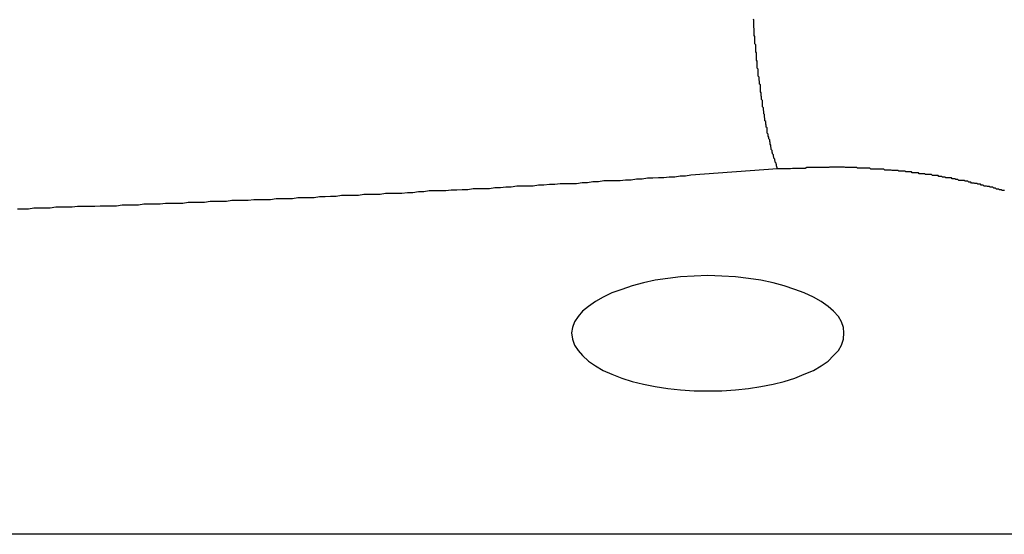
# Model space of a CAD drawing. Extents: x -30.8 to 30.8, y -27.3 to 27.3.
# Drawn here: x -8.7 to -8.4, y 1.8 to 2 of the extents above; entities that cross this region are included whole.
import ezdxf

# ---------------------------------------------------------------- set-up
doc = ezdxf.new("R2010")
doc.units = 0
doc.layers.get('0').update_dxf_attribs({"linetype": 'CONTINUOUS'})

msp = doc.modelspace()

# ---------------------------------------------------------------- linework, layer by layer
at = {"color": 0}
for points in [[(-8.4982, 1.9706), (-8.4986, 1.9716), (-8.4986, 1.9716), (-8.4986, 1.9716), (-8.4986, 1.9716), (-8.4986, 1.9716), (-8.4986, 1.9719), (-8.4986, 1.9719), (-8.4986, 1.9719), (-8.4986, 1.9719), (-8.4987, 1.9722), (-8.4987, 1.9722), (-8.4987, 1.9722), (-8.4987, 1.9722), (-8.4987, 1.9725), (-8.4987, 1.9725), (-8.4987, 1.9725), (-8.4987, 1.9725), (-8.499, 1.9728), (-8.499, 1.9728), (-8.499, 1.9728), (-8.499, 1.9728), (-8.499, 1.9728), (-8.499, 1.9731), (-8.499, 1.9731), (-8.499, 1.9731), (-8.499, 1.9731), (-8.4991, 1.9734), (-8.4991, 1.9734), (-8.4991, 1.9734), (-8.4991, 1.9734), (-8.4991, 1.9737), (-8.4991, 1.9737), (-8.4991, 1.9738), (-8.4991, 1.9738), (-8.4994, 1.9741), (-8.4994, 1.9741), (-8.4994, 1.9741), (-8.4994, 1.9741), (-8.4994, 1.9741), (-8.4994, 1.9744), (-8.4994, 1.9744), (-8.4994, 1.9744), (-8.4994, 1.9744), (-8.4996, 1.9747), (-8.4996, 1.9747), (-8.4996, 1.9747), (-8.4996, 1.9747), (-8.4996, 1.975), (-8.4996, 1.975), (-8.4996, 1.9752), (-8.4996, 1.9752), (-8.4999, 1.9755), (-8.4999, 1.9755), (-8.4999, 1.9755), (-8.4999, 1.9755), (-8.4999, 1.9755), (-8.4999, 1.9758), (-8.4999, 1.9758), (-8.4999, 1.9758), (-8.4999, 1.9758), (-8.5, 1.9761), (-8.5, 1.9761), (-8.5, 1.9761), (-8.5, 1.9761), (-8.5, 1.9764), (-8.5, 1.9764), (-8.5, 1.9767), (-8.5, 1.9767), (-8.5003, 1.977), (-8.5003, 1.977), (-8.5003, 1.977), (-8.5003, 1.977), (-8.5003, 1.977), (-8.5003, 1.9773), (-8.5003, 1.9773), (-8.5003, 1.9775), (-8.5003, 1.9775), (-8.5004, 1.9778), (-8.5004, 1.9778), (-8.5004, 1.9778), (-8.5004, 1.9778), (-8.5004, 1.9781), (-8.5004, 1.9781), (-8.5004, 1.9784), (-8.5004, 1.9784), (-8.5007, 1.9787), (-8.5007, 1.9787), (-8.5007, 1.9787), (-8.5007, 1.9787), (-8.5007, 1.9787), (-8.5007, 1.979), (-8.5007, 1.979), (-8.5007, 1.9793), (-8.5007, 1.9793), (-8.5008, 1.9796), (-8.5008, 1.9796), (-8.5008, 1.9796), (-8.5008, 1.9796), (-8.5008, 1.9799), (-8.5008, 1.9799), (-8.5008, 1.9802), (-8.5008, 1.9802), (-8.5011, 1.9805), (-8.5011, 1.9805), (-8.5011, 1.9805), (-8.5011, 1.9805), (-8.5011, 1.9805), (-8.5011, 1.9808), (-8.5011, 1.9808), (-8.5011, 1.9811), (-8.5011, 1.9811), (-8.5013, 1.9814), (-8.5013, 1.9814), (-8.5013, 1.9815), (-8.5013, 1.9815), (-8.5013, 1.9818), (-8.5013, 1.9818), (-8.5013, 1.9821), (-8.5013, 1.9821), (-8.5016, 1.9824), (-8.5016, 1.9824), (-8.5016, 1.9824), (-8.5016, 1.9824), (-8.5016, 1.9824), (-8.5016, 1.9827), (-8.5016, 1.9827), (-8.5016, 1.983), (-8.5016, 1.983), (-8.5017, 1.9833), (-8.5017, 1.9833), (-8.5017, 1.9835), (-8.5017, 1.9835), (-8.5017, 1.9838), (-8.5017, 1.9838), (-8.5017, 1.9841), (-8.5017, 1.9841), (-8.502, 1.9844), (-8.502, 1.9844), (-8.502, 1.9844), (-8.502, 1.9844), (-8.502, 1.9844), (-8.502, 1.9847), (-8.502, 1.9847), (-8.502, 1.985), (-8.502, 1.985), (-8.5021, 1.9853), (-8.5021, 1.9853), (-8.5021, 1.9856), (-8.5021, 1.9856), (-8.5021, 1.9859), (-8.5021, 1.9859), (-8.5021, 1.9862), (-8.5021, 1.9862), (-8.5024, 1.9865), (-8.5024, 1.9865), (-8.5024, 1.9865), (-8.5024, 1.9867), (-8.5024, 1.9867), (-8.5024, 1.987), (-8.5024, 1.987), (-8.5024, 1.9873), (-8.5024, 1.9873), (-8.5025, 1.9876), (-8.5025, 1.9876), (-8.5025, 1.9879), (-8.5025, 1.9879), (-8.5025, 1.9882), (-8.5025, 1.9882), (-8.5025, 1.9885), (-8.5025, 1.9885), (-8.5028, 1.9888), (-8.5028, 1.9888), (-8.5028, 1.9888), (-8.5028, 1.989), (-8.5028, 1.989), (-8.5028, 1.9893), (-8.5028, 1.9893), (-8.5028, 1.9896), (-8.5028, 1.9896), (-8.5029, 1.9899), (-8.5029, 1.9899), (-8.5029, 1.9902), (-8.5029, 1.9902), (-8.5029, 1.9905), (-8.5029, 1.9905), (-8.5029, 1.9908), (-8.5029, 1.9908), (-8.5032, 1.9911), (-8.5032, 1.9911), (-8.5032, 1.9911), (-8.5032, 1.9914), (-8.5032, 1.9914), (-8.5032, 1.9917), (-8.5032, 1.9917), (-8.5032, 1.992), (-8.5032, 1.992), (-8.5032, 1.9923), (-8.5032, 1.9923), (-8.5032, 1.9926), (-8.5032, 1.9926), (-8.5032, 1.9929), (-8.5032, 1.9929), (-8.5032, 1.9932), (-8.5032, 1.9932), (-8.5035, 1.9935), (-8.5035, 1.9935), (-8.5035, 1.9935), (-8.5035, 1.9938), (-8.5035, 1.9938), (-8.5035, 1.9941), (-8.5035, 1.9941), (-8.5035, 1.9944), (-8.5035, 1.9944), (-8.5036, 1.9947), (-8.5036, 1.9947), (-8.5036, 1.995), (-8.5036, 1.995), (-8.5036, 1.9953), (-8.5036, 1.9953), (-8.5036, 1.9956), (-8.5036, 1.9957), (-8.5039, 1.996), (-8.5039, 1.996), (-8.5039, 1.996), (-8.5039, 1.9963), (-8.5039, 1.9963), (-8.5039, 1.9966), (-8.5039, 1.9966), (-8.5039, 1.9969), (-8.5039, 1.9969), (-8.5039, 1.9972), (-8.5039, 1.9972), (-8.5039, 1.9975), (-8.5039, 1.9975), (-8.5039, 1.9978), (-8.5039, 1.9978), (-8.5039, 1.9981), (-8.5039, 1.9983), (-8.5042, 1.9986), (-8.5042, 1.9986), (-8.5042, 1.9986), (-8.5042, 1.9989), (-8.5042, 1.9989), (-8.5042, 1.9992), (-8.5042, 1.9992), (-8.5042, 1.9995), (-8.5042, 1.9995), (-8.5043, 1.9998), (-8.5043, 1.9998), (-8.5043, 2.0001), (-8.5043, 2.0001), (-8.5043, 2.0004), (-8.5043, 2.0004), (-8.5043, 2.0007), (-8.5043, 2.0009), (-8.5046, 2.0012), (-8.5046, 2.0012), (-8.5046, 2.0012), (-8.5046, 2.0015), (-8.5046, 2.0015), (-8.5046, 2.0018), (-8.5046, 2.0018), (-8.5046, 2.0021), (-8.5046, 2.0021), (-8.5046, 2.0024), (-8.5046, 2.0024), (-8.5046, 2.0027), (-8.5046, 2.0027), (-8.5046, 2.003), (-8.5046, 2.003), (-8.5046, 2.0033), (-8.5046, 2.0035), (-8.5049, 2.0038), (-8.5049, 2.0038), (-8.5049, 2.0038), (-8.5049, 2.0041), (-8.5049, 2.0041), (-8.5049, 2.0044), (-8.5049, 2.0044), (-8.5049, 2.0047), (-8.5049, 2.0047), (-8.5049, 2.005), (-8.5049, 2.005), (-8.5049, 2.0053), (-8.5049, 2.0053), (-8.5049, 2.0056), (-8.5049, 2.0056), (-8.5049, 2.0059), (-8.5049, 2.0062), (-8.5052, 2.0065), (-8.5052, 2.0065), (-8.5052, 2.0065), (-8.5052, 2.0068), (-8.5052, 2.0068), (-8.5052, 2.0071), (-8.5052, 2.0071), (-8.5052, 2.0074), (-8.5052, 2.0074), (-8.5052, 2.0077), (-8.5052, 2.0077), (-8.5052, 2.008), (-8.5052, 2.008), (-8.5052, 2.0083), (-8.5052, 2.0083), (-8.5052, 2.0086), (-8.5052, 2.0089), (-8.5054, 2.0092), (-8.5054, 2.0092), (-8.5054, 2.0092), (-8.5054, 2.0095), (-8.5054, 2.0095), (-8.5054, 2.0098), (-8.5054, 2.0098), (-8.5054, 2.0101), (-8.5054, 2.0101), (-8.5054, 2.0104), (-8.5054, 2.0104), (-8.5054, 2.0107), (-8.5054, 2.0107), (-8.5054, 2.011), (-8.5054, 2.011), (-8.5054, 2.0113), (-8.5054, 2.0116), (-8.5057, 2.0119), (-8.5057, 2.0119), (-8.5057, 2.0119), (-8.5057, 2.0122), (-8.5057, 2.0122), (-8.5057, 2.0125), (-8.5057, 2.0125), (-8.5057, 2.0128), (-8.5057, 2.0128), (-8.5057, 2.0131), (-8.5057, 2.0131), (-8.5057, 2.0134), (-8.5057, 2.0134), (-8.5057, 2.0137), (-8.5057, 2.0137), (-8.5057, 2.014), (-8.5057, 2.0143), (-8.5059, 2.0146), (-8.5059, 2.0146), (-8.5059, 2.0146), (-8.5059, 2.0149), (-8.5059, 2.0149), (-8.5059, 2.0152), (-8.5059, 2.0152), (-8.5059, 2.0155), (-8.5059, 2.0155), (-8.5059, 2.0158), (-8.5059, 2.0158), (-8.5059, 2.0161), (-8.5059, 2.0161), (-8.5059, 2.0164), (-8.5059, 2.0164), (-8.5059, 2.0167), (-8.5059, 2.0169), (-8.5061, 2.0172), (-8.5061, 2.0172), (-8.5061, 2.0172), (-8.5061, 2.0175), (-8.5061, 2.0175), (-8.5061, 2.0178), (-8.5061, 2.0178), (-8.5061, 2.0181), (-8.5061, 2.0182), (-8.5061, 2.0185), (-8.5061, 2.0185), (-8.5061, 2.0188), (-8.5061, 2.0188), (-8.5061, 2.0191), (-8.5061, 2.0191), (-8.5061, 2.0194), (-8.5061, 2.0197), (-8.5062, 2.02)], [(-8.4982, 1.9706), (-8.5269, 1.9685), (-8.5269, 1.9685), (-8.5286, 1.9682), (-8.5304, 1.9682), (-8.5322, 1.9679), (-8.534, 1.9679), (-8.5358, 1.9676), (-8.5376, 1.9676), (-8.5394, 1.9675), (-8.5412, 1.9675), (-8.543, 1.9672), (-8.5448, 1.9672), (-8.5466, 1.9669), (-8.5484, 1.9669), (-8.5502, 1.9666), (-8.552, 1.9666), (-8.5538, 1.9666), (-8.5556, 1.9666), (-8.5556, 1.9666), (-8.5574, 1.9663), (-8.5592, 1.9663), (-8.561, 1.966), (-8.5628, 1.966), (-8.5646, 1.9657), (-8.5664, 1.9657), (-8.5682, 1.9657), (-8.57, 1.9657), (-8.5718, 1.9654), (-8.5736, 1.9654), (-8.5754, 1.9652), (-8.5772, 1.9652), (-8.579, 1.9649), (-8.5808, 1.9649), (-8.5826, 1.9649), (-8.5844, 1.9649), (-8.5844, 1.9649), (-8.5862, 1.9646), (-8.588, 1.9646), (-8.5898, 1.9643), (-8.5916, 1.9643), (-8.5934, 1.964), (-8.5952, 1.964), (-8.597, 1.964), (-8.5988, 1.964), (-8.6006, 1.9637), (-8.6024, 1.9637), (-8.6042, 1.9636), (-8.606, 1.9636), (-8.6078, 1.9633), (-8.6096, 1.9633), (-8.6114, 1.9633), (-8.6133, 1.9633), (-8.6133, 1.9633), (-8.6151, 1.963), (-8.6169, 1.963), (-8.6187, 1.9627), (-8.6205, 1.9627), (-8.6223, 1.9624), (-8.6241, 1.9624), (-8.6259, 1.9624), (-8.6277, 1.9624), (-8.6295, 1.9621), (-8.6313, 1.9621), (-8.6331, 1.9621), (-8.6349, 1.9621), (-8.6367, 1.9618), (-8.6385, 1.9618), (-8.6403, 1.9618), (-8.6423, 1.9618), (-8.6423, 1.9618), (-8.6441, 1.9615), (-8.6459, 1.9615), (-8.6477, 1.9613), (-8.6495, 1.9613), (-8.6513, 1.961), (-8.6531, 1.961), (-8.6549, 1.961), (-8.6567, 1.961), (-8.6585, 1.9607), (-8.6603, 1.9607), (-8.6621, 1.9607), (-8.6639, 1.9607), (-8.6657, 1.9604), (-8.6675, 1.9604), (-8.6693, 1.9604), (-8.6713, 1.9604), (-8.6713, 1.9604), (-8.6731, 1.9601), (-8.6749, 1.9601), (-8.6767, 1.9601), (-8.6785, 1.9601), (-8.6803, 1.9598), (-8.6821, 1.9598), (-8.6839, 1.9598), (-8.6857, 1.9598), (-8.6875, 1.9595), (-8.6893, 1.9595), (-8.6911, 1.9595), (-8.6929, 1.9595), (-8.6947, 1.9592), (-8.6965, 1.9592), (-8.6983, 1.9592), (-8.7004, 1.9592), (-8.7004, 1.9592), (-8.7022, 1.9589), (-8.704, 1.9589), (-8.7058, 1.9589), (-8.7076, 1.9589), (-8.7094, 1.9586), (-8.7112, 1.9586), (-8.713, 1.9586), (-8.7148, 1.9586), (-8.7166, 1.9583), (-8.7184, 1.9583), (-8.7202, 1.9583), (-8.722, 1.9583), (-8.7238, 1.9582), (-8.7256, 1.9582), (-8.7274, 1.9582), (-8.7295, 1.9582), (-8.7295, 1.9582), (-8.7313, 1.9579), (-8.7331, 1.9579), (-8.7349, 1.9579), (-8.7367, 1.9579), (-8.7385, 1.9576), (-8.7403, 1.9576), (-8.7421, 1.9576), (-8.7439, 1.9576), (-8.7457, 1.9573), (-8.7475, 1.9573), (-8.7493, 1.9573)], [(-8.4232, 1.9634), (-8.4234, 1.9634), (-8.4237, 1.9634), (-8.424, 1.9634), (-8.4243, 1.9637), (-8.4243, 1.9637), (-8.4243, 1.9637), (-8.4246, 1.9637), (-8.4249, 1.9637), (-8.4252, 1.9639), (-8.4253, 1.9639), (-8.4256, 1.9639), (-8.4259, 1.9639), (-8.4262, 1.9642), (-8.4262, 1.9642), (-8.4265, 1.9642), (-8.4268, 1.9642), (-8.4271, 1.9645), (-8.4274, 1.9645), (-8.4277, 1.9645), (-8.428, 1.9645), (-8.4283, 1.9648), (-8.4283, 1.9648), (-8.4283, 1.9648), (-8.4286, 1.9648), (-8.4289, 1.9648), (-8.4292, 1.9649), (-8.4294, 1.9649), (-8.4297, 1.9649), (-8.43, 1.9649), (-8.4303, 1.9652), (-8.4303, 1.9652), (-8.4306, 1.9652), (-8.4309, 1.9652), (-8.4312, 1.9655), (-8.4315, 1.9655), (-8.4318, 1.9655), (-8.4321, 1.9655), (-8.4324, 1.9658), (-8.4324, 1.9658), (-8.4324, 1.9658), (-8.4327, 1.9658), (-8.433, 1.9658), (-8.4333, 1.9659), (-8.4335, 1.9659), (-8.4338, 1.9659), (-8.4341, 1.9659), (-8.4344, 1.9662), (-8.4344, 1.9662), (-8.4347, 1.9662), (-8.435, 1.9662), (-8.4353, 1.9665), (-8.4356, 1.9665), (-8.4359, 1.9665), (-8.4362, 1.9665), (-8.4365, 1.9668), (-8.4365, 1.9668), (-8.4365, 1.9668), (-8.4368, 1.9668), (-8.4371, 1.9668), (-8.4374, 1.9668), (-8.4377, 1.9668), (-8.438, 1.9668), (-8.4383, 1.9668), (-8.4386, 1.9671), (-8.4387, 1.9671), (-8.439, 1.9671), (-8.4393, 1.9671), (-8.4396, 1.9673), (-8.4399, 1.9673), (-8.4402, 1.9673), (-8.4405, 1.9673), (-8.4408, 1.9676), (-8.4408, 1.9676), (-8.4408, 1.9676), (-8.4411, 1.9676), (-8.4414, 1.9676), (-8.4417, 1.9676), (-8.442, 1.9676), (-8.4423, 1.9676), (-8.4426, 1.9676), (-8.4429, 1.9679), (-8.4431, 1.9679), (-8.4434, 1.9679), (-8.4437, 1.9679), (-8.444, 1.9681), (-8.4443, 1.9681), (-8.4446, 1.9681), (-8.4449, 1.9681), (-8.4452, 1.9684), (-8.4452, 1.9684), (-8.4452, 1.9684), (-8.4455, 1.9684), (-8.4458, 1.9684), (-8.4461, 1.9684), (-8.4464, 1.9684), (-8.4467, 1.9684), (-8.447, 1.9684), (-8.4473, 1.9687), (-8.4475, 1.9687), (-8.4478, 1.9687), (-8.4481, 1.9687), (-8.4484, 1.9687), (-8.4487, 1.9687), (-8.449, 1.9687), (-8.4493, 1.9687), (-8.4496, 1.969), (-8.4496, 1.969), (-8.4496, 1.969), (-8.4499, 1.969), (-8.4502, 1.969), (-8.4505, 1.969), (-8.4508, 1.969), (-8.4511, 1.969), (-8.4514, 1.969), (-8.4517, 1.9693), (-8.4519, 1.9693), (-8.4522, 1.9693), (-8.4525, 1.9693), (-8.4528, 1.9693), (-8.4531, 1.9693), (-8.4534, 1.9693), (-8.4537, 1.9693), (-8.454, 1.9696), (-8.454, 1.9696), (-8.454, 1.9696), (-8.4543, 1.9696), (-8.4546, 1.9696), (-8.4549, 1.9696), (-8.4552, 1.9696), (-8.4555, 1.9696), (-8.4558, 1.9696), (-8.4561, 1.9698), (-8.4564, 1.9698), (-8.4567, 1.9698), (-8.457, 1.9698), (-8.4573, 1.9698), (-8.4576, 1.9698), (-8.4579, 1.9698), (-8.4582, 1.9698), (-8.4585, 1.9701), (-8.4585, 1.9701), (-8.4586, 1.9701), (-8.4589, 1.9701), (-8.4592, 1.9701), (-8.4595, 1.9701), (-8.4598, 1.9701), (-8.4601, 1.9701), (-8.4604, 1.9701), (-8.4607, 1.9702), (-8.461, 1.9702), (-8.4613, 1.9702), (-8.4616, 1.9702), (-8.4619, 1.9702), (-8.4622, 1.9702), (-8.4625, 1.9702), (-8.4628, 1.9702), (-8.4631, 1.9705), (-8.4631, 1.9705), (-8.4632, 1.9705), (-8.4635, 1.9705), (-8.4638, 1.9705), (-8.4641, 1.9705), (-8.4644, 1.9705), (-8.4647, 1.9705), (-8.465, 1.9705), (-8.4653, 1.9705), (-8.4656, 1.9705), (-8.4659, 1.9705), (-8.4662, 1.9705), (-8.4665, 1.9705), (-8.4668, 1.9705), (-8.4671, 1.9705), (-8.4674, 1.9705), (-8.4677, 1.9708), (-8.4677, 1.9708), (-8.4677, 1.9708), (-8.468, 1.9708), (-8.4683, 1.9708), (-8.4686, 1.9708), (-8.4689, 1.9708), (-8.4692, 1.9708), (-8.4695, 1.9708), (-8.4698, 1.9708), (-8.47, 1.9708), (-8.4703, 1.9708), (-8.4706, 1.9708), (-8.4709, 1.9708), (-8.4712, 1.9708), (-8.4715, 1.9708), (-8.4718, 1.9708), (-8.4721, 1.971), (-8.4721, 1.971), (-8.4721, 1.971), (-8.4724, 1.971), (-8.4727, 1.971), (-8.473, 1.971), (-8.4731, 1.971), (-8.4734, 1.971), (-8.4737, 1.971), (-8.474, 1.971), (-8.474, 1.971), (-8.4743, 1.971), (-8.4746, 1.971), (-8.4749, 1.971), (-8.4752, 1.971), (-8.4755, 1.971), (-8.4758, 1.971), (-8.4761, 1.9712), (-8.4761, 1.9712), (-8.4764, 1.9712), (-8.4767, 1.9712), (-8.477, 1.9712), (-8.4773, 1.9712), (-8.4776, 1.9712), (-8.4779, 1.9712), (-8.4782, 1.9712), (-8.4785, 1.9712), (-8.4788, 1.9712), (-8.4791, 1.9712), (-8.4794, 1.9712), (-8.4797, 1.9712), (-8.48, 1.9712), (-8.4803, 1.9712), (-8.4806, 1.9712), (-8.481, 1.9712), (-8.481, 1.9712), (-8.4813, 1.971), (-8.4819, 1.971), (-8.4822, 1.971), (-8.4828, 1.971), (-8.4831, 1.971), (-8.4837, 1.971), (-8.484, 1.971), (-8.4846, 1.971), (-8.4849, 1.971), (-8.4855, 1.971), (-8.4858, 1.971), (-8.4864, 1.971), (-8.4867, 1.971), (-8.4873, 1.971), (-8.4879, 1.971), (-8.4885, 1.971), (-8.4885, 1.971), (-8.4891, 1.9707), (-8.4897, 1.9707), (-8.4903, 1.9707), (-8.4909, 1.9707), (-8.4915, 1.9707), (-8.4921, 1.9707), (-8.4927, 1.9707), (-8.4933, 1.9707), (-8.4939, 1.9706), (-8.4945, 1.9706), (-8.4951, 1.9706), (-8.4957, 1.9706), (-8.4963, 1.9706), (-8.4969, 1.9706), (-8.4975, 1.9706), (-8.4982, 1.9706)], [(-8.4763, 1.9164), (-8.4763, 1.9164), (-8.4764, 1.9182), (-8.4771, 1.9201), (-8.4781, 1.9218), (-8.4797, 1.9236), (-8.4815, 1.9251), (-8.4838, 1.9268), (-8.4863, 1.9282), (-8.4894, 1.9297), (-8.4925, 1.9308), (-8.496, 1.932), (-8.4997, 1.9329), (-8.5037, 1.9338), (-8.5078, 1.9344), (-8.5121, 1.9349), (-8.5166, 1.9352), (-8.5213, 1.9354), (-8.5213, 1.9354), (-8.5258, 1.9352), (-8.5303, 1.9349), (-8.5345, 1.9344), (-8.5387, 1.9338), (-8.5425, 1.9329), (-8.5463, 1.932), (-8.5497, 1.9308), (-8.553, 1.9297), (-8.5558, 1.9282), (-8.5584, 1.9268), (-8.5607, 1.9251), (-8.5627, 1.9236), (-8.5641, 1.9218), (-8.5653, 1.9201), (-8.566, 1.9182), (-8.5663, 1.9164), (-8.5663, 1.9164), (-8.566, 1.9143), (-8.5653, 1.9124), (-8.5641, 1.9106), (-8.5627, 1.9089), (-8.5607, 1.9071), (-8.5584, 1.9055), (-8.5558, 1.904), (-8.553, 1.9028), (-8.5497, 1.9015), (-8.5463, 1.9004), (-8.5425, 1.8995), (-8.5387, 1.8987), (-8.5345, 1.898), (-8.5303, 1.8976), (-8.5258, 1.8973), (-8.5213, 1.8973), (-8.5213, 1.8973), (-8.5166, 1.8973), (-8.5121, 1.8976), (-8.5078, 1.898), (-8.5037, 1.8987), (-8.4997, 1.8995), (-8.496, 1.9004), (-8.4925, 1.9015), (-8.4894, 1.9028), (-8.4863, 1.904), (-8.4838, 1.9055), (-8.4815, 1.9071), (-8.4797, 1.9089), (-8.4781, 1.9106), (-8.4771, 1.9124), (-8.4764, 1.9143), (-8.4763, 1.9164)], [(22.723, 1.8499), (-30.6214, 1.8499)], [(22.723, 1.8499), (-30.6214, 1.8499)], [(22.723, 1.8499), (-30.6214, 1.8499)], [(22.723, 1.8499), (-30.6214, 1.8499)], [(22.723, 1.8499), (-30.6214, 1.8499)], [(22.723, 1.8499), (-30.6214, 1.8499)], [(22.723, 1.8499), (-30.6214, 1.8499)], [(22.723, 1.8499), (-30.6214, 1.8499)], [(22.723, 1.8499), (-30.6214, 1.8499)], [(22.723, 1.8499), (-30.6214, 1.8499)], [(22.723, 1.8499), (-30.6214, 1.8499)], [(22.723, 1.8499), (-30.6214, 1.8499)], [(22.723, 1.8499), (-30.6214, 1.8499)], [(22.723, 1.8499), (-30.6214, 1.8499)], [(22.723, 1.8499), (-30.6214, 1.8499)], [(22.723, 1.8499), (-30.6214, 1.8499)], [(22.723, 1.8499), (-30.6214, 1.8499)], [(22.723, 1.8499), (-30.6214, 1.8499)], [(22.723, 1.8499), (-30.6214, 1.8499)], [(22.723, 1.8499), (-30.6214, 1.8499)], [(22.723, 1.8499), (-30.6214, 1.8499)]]:
    msp.add_lwpolyline(points, dxfattribs=at)

doc.saveas('drawing.dxf')
